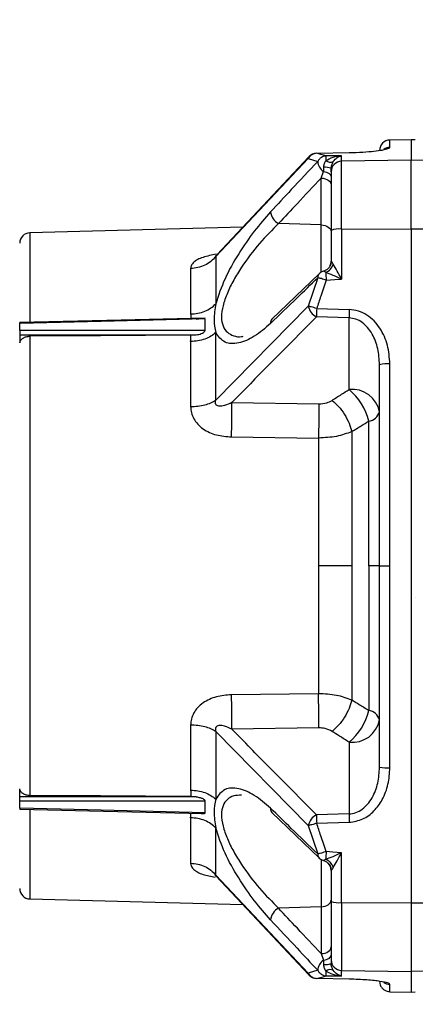
# Paper-space layout 'Blatt3' of a CAD drawing. Units: millimetres. Extents: x 0 to 4200, y 0 to 2970.
# Drawn here: x 1315 to 1353, y 2143 to 2237 of the extents above; entities that cross this region are included whole.
import ezdxf

# ---------------------------------------------------------------- set-up
doc = ezdxf.new("R2010")
doc.units = ezdxf.units.MM
doc.linetypes.add('SLD-Durchgehend', pattern=[0])
doc.layers.add('SLD-0', color=7, linetype='SLD-Durchgehend', lineweight=30)
doc.layers.add('SLD-DEFPOINTS', color=7, linetype='SLD-Durchgehend')
doc.styles.add('SLDTEXTSTYLE1', font='TXT', dxfattribs={"width": 0.605})
doc.dimstyles.new('SLDDIMSTYLE0', dxfattribs={"dimtxt": 35, "dimasz": 25, "dimexe": 0, "dimexo": 0.0625, "dimgap": 8.75, "dimtad": 1, "dimdec": 0, "dimrnd": 1e-09, "dimzin": 12, "dimdsep": 46, "dimtxsty": 'SLDTEXTSTYLE1', "dimsah": 1, "dimcen": 0.09, "dimadec": 0, "dimazin": 3, "dimtfac": 1, "dimtdec": 0, "dimtofl": 0, "dimtmove": 0, "dimatfit": 3, "dimfxl": 1, "dimfrac": 2, "dimtolj": 1, "dimtzin": 12, "dimarcsym": 0})

# ---------------------------------------------------------------- blocks, each defined once
blk = doc.blocks.new('_D_28')
at = {"layer": 'SLD-DEFPOINTS', "ltscale": 10}
for p, q in [((1402.19, 2465.579), (1829.631, 2465.579)), ((1819.631, 1411.136), (1819.631, 2465.579)), ((1118.131, 1411.136), (1829.631, 1411.136))]:
    blk.add_line(p, q, dxfattribs=at)
for points in [[(1819.631, 2465.579), (1815.631, 2440.579), (1823.631, 2440.579)], [(1819.631, 1411.136), (1823.631, 1436.136), (1815.631, 1436.136)]]:
    blk.add_solid(points, dxfattribs=at)
at = {"layer": 'SLD-DEFPOINTS', "ltscale": 10, "insert": (1774.513, 1884.885), "char_height": 35, "attachment_point": 1, "rotation": 90, "style": 'SLDTEXTSTYLE1'}
blk.add_mtext('1054', dxfattribs=at)

psp = doc.layouts.new('Blatt3')

# ---------------------------------------------------------------- linework, layer by layer
at = {"layer": 'SLD-0', "ltscale": 10}
for p, q in [((1352.431, 2225.136), (1350.413, 2225.101)), ((1350.413, 2224.405), (1350.413, 2225.101)), ((1352.831, 2225.129), (1352.431, 2225.136)), ((1352.431, 2225.136), (1352.431, 2223.194)), ((1352.831, 2225.129), (1352.831, 2225.112)), ((1333.86, 2214.02), (1342.658, 2223.335)), ((1342.727, 2223.498), (1333.969, 2214.2)), ((1342.658, 2223.335), (1343.563, 2223.073)), ((1343.457, 2223.851), (1343.46, 2223.847)), ((1343.46, 2223.847), (1346.553, 2223.91)), ((1345.813, 2223.079), (1345.813, 2223.614)), ((1352.431, 2223.194), (1345.813, 2223.079)), ((1352.431, 2216.655), (1352.431, 2223.194)), ((1354.531, 2223.157), (1352.431, 2223.194)), ((1343.883, 2221.487), (1344.106, 2222.116)), ((1343.883, 2217.033), (1343.883, 2221.487)), ((1336.437, 2216.82), (1316.205, 2216.29)), ((1343.883, 2217.033), (1339.841, 2217.169)), ((1343.883, 2212.501), (1343.883, 2217.033)), ((1345.813, 2216.641), (1352.431, 2216.655)), ((1352.431, 2216.655), (1352.431, 2152.617)), ((1352.431, 2216.655), (1354.531, 2216.651)), ((1316.205, 2216.29), (1316.205, 2207.783)), ((1345.813, 2216.641), (1345.813, 2211.893)), ((1343.687, 2212.398), (1339.197, 2208.067)), ((1343.563, 2212.012), (1342.658, 2209.313)), ((1342.658, 2209.313), (1333.86, 2200.372)), ((1346.535, 2208.207), (1343.442, 2208.298)), ((1343.46, 2209.097), (1346.553, 2209.006)), ((1315.235, 2207.01), (1315.235, 2207.67)), ((1332.854, 2207.004), (1332.854, 2208.103)), ((1346.535, 2201.393), (1346.535, 2208.207)), ((1315.235, 2206.589), (1315.235, 2205.83)), ((1316.205, 2206.461), (1316.205, 2162.811)), ((1331.49, 2206.55), (1332.018, 2206.586)), ((1349.431, 2184.636), (1349.431, 2203.754)), ((1350.413, 2184.636), (1350.413, 2203.827)), ((1335.388, 2200.154), (1343.652, 2200.03)), ((1348.408, 2184.636), (1348.408, 2198.387)), ((1335.361, 2196.891), (1343.625, 2196.785)), ((1348.408, 2184.636), (1348.408, 2170.885)), ((1349.431, 2165.518), (1349.431, 2184.636)), ((1350.413, 2165.446), (1350.413, 2184.636)), ((1352.831, 2181.629), (1352.831, 2181.629)), ((1343.625, 2172.487), (1335.361, 2172.381)), ((1343.652, 2169.242), (1335.388, 2169.118)), ((1333.86, 2168.9), (1342.658, 2159.96)), ((1346.535, 2167.879), (1346.535, 2161.065)), ((1315.234, 2162.683), (1315.234, 2163.442)), ((1331.49, 2162.722), (1332.018, 2162.686)), ((1315.235, 2161.602), (1315.235, 2162.262)), ((1316.205, 2161.466), (1316.205, 2152.982)), ((1332.854, 2161.17), (1332.854, 2162.268)), ((1339.197, 2161.205), (1343.687, 2156.874)), ((1346.535, 2161.065), (1343.442, 2160.975)), ((1342.658, 2159.96), (1343.563, 2157.26)), ((1343.46, 2160.176), (1346.553, 2160.266)), ((1343.883, 2156.771), (1343.883, 2152.239)), ((1345.813, 2152.631), (1345.813, 2157.379)), ((1344.167, 2156.616), (1344.106, 2156.636)), ((1342.658, 2145.937), (1333.86, 2155.253)), ((1333.873, 2155.174), (1342.727, 2145.774)), ((1316.205, 2152.982), (1336.437, 2152.453)), ((1343.883, 2152.239), (1339.841, 2152.103)), ((1343.883, 2152.239), (1343.883, 2147.785)), ((1345.813, 2152.631), (1352.431, 2152.617)), ((1352.431, 2152.617), (1354.531, 2152.621)), ((1352.431, 2152.617), (1352.431, 2146.078)), ((1343.883, 2147.785), (1344.106, 2147.156)), ((1344.845, 2146.674), (1344.819, 2146.831)), ((1343.563, 2146.2), (1342.658, 2145.937)), ((1345.813, 2146.193), (1352.431, 2146.078)), ((1345.813, 2145.658), (1345.813, 2146.193)), ((1354.531, 2146.115), (1352.431, 2146.078)), ((1352.431, 2146.078), (1352.431, 2144.136)), ((1343.457, 2145.421), (1343.46, 2145.425)), ((1346.553, 2145.362), (1343.46, 2145.425)), ((1350.413, 2144.171), (1350.413, 2144.867)), ((1350.413, 2144.171), (1352.431, 2144.136)), ((1352.431, 2144.136), (1352.831, 2144.143)), ((1352.831, 2144.16), (1352.831, 2144.143))]:
    psp.add_line(p, q, dxfattribs=at)
at = {"layer": 'SLD-0', "ltscale": 10, "flags": 128}
for points in [[(1345.813, 2223.614), (1345.002, 2223.606), (1344.364, 2223.6)], [(1346.548, 2223.91), (1346.55, 2223.914), (1346.553, 2223.91)], [(1344.831, 2222.087), (1344.831, 2222.131), (1344.831, 2222.175), (1344.831, 2222.218), (1344.831, 2222.261), (1344.831, 2222.303), (1344.831, 2222.345), (1344.831, 2222.386), (1344.831, 2222.426)], [(1345.813, 2216.641), (1345.813, 2217.841), (1345.813, 2218.983), (1345.813, 2220.035), (1345.813, 2220.97), (1345.813, 2221.762), (1345.813, 2222.388), (1345.813, 2222.831), (1345.813, 2223.079)], [(1343.883, 2221.487), (1344.07, 2221.469), (1344.249, 2221.429), (1344.413, 2221.368), (1344.556, 2221.288), (1344.673, 2221.192), (1344.76, 2221.083), (1344.813, 2220.967), (1344.831, 2220.845)], [(1344.106, 2222.116), (1344.257, 2222.087), (1344.397, 2222.046), (1344.522, 2221.995), (1344.629, 2221.933), (1344.716, 2221.864), (1344.779, 2221.788), (1344.818, 2221.709), (1344.831, 2221.627)], [(1344.831, 2222.087), (1344.831, 2221.872), (1344.831, 2221.489), (1344.831, 2220.948), (1344.831, 2220.263), (1344.831, 2219.455), (1344.831, 2218.545), (1344.831, 2217.557), (1344.831, 2216.52)], [(1343.883, 2217.033), (1344.071, 2217.015), (1344.249, 2216.975), (1344.413, 2216.913), (1344.556, 2216.833), (1344.673, 2216.737), (1344.76, 2216.629), (1344.813, 2216.512), (1344.831, 2216.391)], [(1344.831, 2216.52), (1344.831, 2216.155), (1344.831, 2215.789), (1344.831, 2215.423), (1344.831, 2215.057), (1344.831, 2214.691), (1344.831, 2214.325), (1344.831, 2213.959), (1344.831, 2213.593)], [(1344.364, 2211.782), (1345.176, 2211.844), (1345.813, 2211.893)], [(1332.85, 2208.185), (1324.879, 2207.991), (1315.233, 2207.755)], [(1332.852, 2208.103), (1322.987, 2207.861), (1315.235, 2207.67)], [(1332.852, 2207.004), (1322.987, 2207.008), (1315.235, 2207.01)], [(1315.235, 2206.589), (1324.633, 2206.587), (1332.018, 2206.585)], [(1331.49, 2206.55), (1322.907, 2206.5), (1316.205, 2206.461)], [(1346.789, 2184.636), (1346.451, 2184.636), (1346.091, 2184.636), (1345.712, 2184.636), (1345.316, 2184.636), (1344.906, 2184.636), (1344.485, 2184.636), (1344.057, 2184.636), (1343.625, 2184.636)], [(1349.431, 2184.636), (1349.414, 2184.636), (1349.363, 2184.636), (1349.279, 2184.636), (1349.163, 2184.636), (1349.016, 2184.636), (1348.84, 2184.636), (1348.636, 2184.636), (1348.408, 2184.636)], [(1349.431, 2184.636), (1349.45, 2184.636), (1349.505, 2184.636), (1349.596, 2184.636), (1349.717, 2184.636), (1349.866, 2184.636), (1350.036, 2184.636), (1350.221, 2184.636), (1350.413, 2184.636)], [(1332.018, 2162.687), (1322.619, 2162.684), (1315.235, 2162.683)], [(1331.49, 2162.722), (1322.907, 2162.772), (1316.205, 2162.811)], [(1315.233, 2161.517), (1323.204, 2161.322), (1332.662, 2161.091)], [(1332.852, 2162.268), (1322.987, 2162.264), (1315.235, 2162.262)], [(1332.852, 2161.17), (1322.987, 2161.412), (1315.235, 2161.602)], [(1345.813, 2157.379), (1345.002, 2157.442), (1344.364, 2157.491)], [(1344.831, 2155.679), (1344.831, 2155.313), (1344.831, 2154.947), (1344.831, 2154.581), (1344.831, 2154.215), (1344.831, 2153.849), (1344.831, 2153.483), (1344.831, 2153.117), (1344.831, 2152.752)], [(1343.883, 2152.239), (1344.071, 2152.257), (1344.249, 2152.297), (1344.413, 2152.359), (1344.556, 2152.439), (1344.673, 2152.535), (1344.76, 2152.643), (1344.813, 2152.76), (1344.831, 2152.881)], [(1344.831, 2152.752), (1344.831, 2151.715), (1344.831, 2150.727), (1344.831, 2149.817), (1344.831, 2149.009), (1344.831, 2148.325), (1344.831, 2147.783), (1344.831, 2147.4), (1344.831, 2147.186)], [(1345.813, 2152.631), (1345.813, 2151.431), (1345.813, 2150.29), (1345.813, 2149.237), (1345.813, 2148.302), (1345.813, 2147.51), (1345.813, 2146.885), (1345.813, 2146.441), (1345.813, 2146.193)], [(1343.883, 2147.785), (1344.07, 2147.803), (1344.249, 2147.844), (1344.413, 2147.905), (1344.556, 2147.985), (1344.673, 2148.081), (1344.76, 2148.189), (1344.813, 2148.306), (1344.831, 2148.427)], [(1344.106, 2147.156), (1344.257, 2147.185), (1344.397, 2147.226), (1344.522, 2147.277), (1344.629, 2147.339), (1344.716, 2147.408), (1344.779, 2147.484), (1344.818, 2147.563), (1344.831, 2147.645)], [(1344.831, 2147.186), (1344.831, 2147.141), (1344.831, 2147.097), (1344.831, 2147.054), (1344.831, 2147.012), (1344.831, 2146.969), (1344.831, 2146.928), (1344.831, 2146.886), (1344.831, 2146.846)], [(1344.364, 2145.672), (1345.176, 2145.664), (1345.813, 2145.658)], [(1346.548, 2145.363), (1346.55, 2145.358), (1346.553, 2145.362)], [(1349.431, 2145.171), (1349.45, 2144.978), (1349.5, 2144.805)]]:
    psp.add_lwpolyline(points, dxfattribs=at)
at = {"layer": 'SLD-0', "ltscale": 100}
for centre, radius, start, end in [((1350.431, 2224.101), 1, 91, 180), ((1350.431, 2223.403), 1.002, 90.98789, 126.39345), ((1343.015, 2223.295), 0.359, 137.09424, 173.66358), ((1343.477, 2222.851), 1, 91.15923, 136.49275), ((1345.96, 2223.186), 1.649, 165.46081, 181.6006), ((1344.834, 2223.163), 1.275, 184.0475, 235.18168), ((1344.252, 2220.719), 1.803, 71.2779, 94.64274), ((1344.733, 2223.715), 0.713, 233.81848, 295.20283), ((1345.827, 2222.083), 0.996, 90.78507, 179.79349), ((1340.449, 2218.409), 1.381, 185.17075, 243.85496), ((1345.574, 2214.53), 2.125, 83.54049, 110.48427), ((1316.231, 2215.29), 1, 91.5, 180), ((1343.812, 2213.714), 1.294, 292.7492, 341.20951), ((1343.839, 2213.593), 0.992, 332.62202, 359.9948), ((1344.034, 2212.073), 0.475, 136.73213, 187.43159), ((1344.382, 2211.679), 1, 105.54279, 133.94096), ((1403.153, 2216.299), 58.962, 183.67307, 184.39369), ((1344.089, 2209.608), 1.461, 191.65862, 243.72225), ((1382.084, 2207.854), 38.644, 178.15666, 179.34167), ((1385.19, 2207.762), 38.657, 178.15656, 179.34065), ((1339.538, 2207.744), 0.469, 136.45904, 188.75433), ((1350.172, 2200.402), 3.433, 85.96668, 102.467), ((1346.837, 2198.767), 2.643, 11.02807, 96.54647), ((1343.051, 2197.137), 5.5, 13.13596, 50.69513), ((1261.566, 2199.115), 73.829, 358.27423, 0.80682), ((1348.233, 2199.622), 1.247, 278.03569, 343.73888), ((1261.566, 2170.157), 73.829, 359.19318, 1.72577), ((1343.051, 2172.135), 5.5, 309.30487, 346.86404), ((1348.233, 2169.65), 1.247, 16.26111, 81.9643), ((1346.837, 2170.505), 2.643, 263.45353, 348.97192), ((1350.172, 2168.87), 3.433, 257.53298, 274.03332), ((1339.538, 2161.528), 0.469, 171.24621, 223.53185), ((1344.089, 2159.664), 1.461, 116.27783, 168.34114), ((1382.083, 2161.419), 38.643, 180.65831, 181.84334), ((1385.19, 2161.51), 38.657, 180.65935, 181.84344), ((1344.034, 2157.199), 0.475, 172.56899, 223.26964), ((1344.382, 2157.593), 1, 226.06246, 254.44454), ((1403.15, 2152.974), 58.959, 175.60629, 176.32694), ((1343.812, 2155.558), 1.294, 18.79016, 67.25104), ((1343.837, 2155.678), 0.994, 0.02446, 44.75917), ((1316.231, 2153.982), 1, 180, 268.5), ((1340.449, 2150.863), 1.381, 116.14504, 174.82924), ((1345.574, 2154.742), 2.125, 249.51574, 276.45945), ((1344.834, 2146.11), 1.275, 124.8188, 175.95274), ((1344.252, 2148.553), 1.803, 265.35726, 288.72209), ((1345.827, 2147.189), 0.996, 180.20637, 269.21518), ((1343.015, 2145.977), 0.359, 186.3359, 222.90572), ((1343.477, 2146.421), 1, 223.50724, 268.84077), ((1344.733, 2145.557), 0.713, 64.79706, 126.18188), ((1345.96, 2146.086), 1.649, 178.39936, 194.53935), ((1350.431, 2145.869), 1.002, 233.30641, 269.01223)]:
    psp.add_arc(centre, radius, start, end, dxfattribs=at)
at = {"layer": 'SLD-0', "ltscale": 10}
for points, knots in [([(1346.553, 2223.91), (1346.994, 2223.924), (1347.876, 2223.952), (1348.956, 2224.048), (1349.777, 2224.161), (1350.312, 2224.286), (1350.38, 2224.365), (1350.413, 2224.405)], [0, 0, 0, 0, 0.185671, 0.371882, 0.558902, 0.779307, 1, 1, 1, 1]), ([(1343.46, 2223.847), (1343.383, 2223.838), (1343.222, 2223.818), (1342.997, 2223.709), (1342.797, 2223.548), (1342.704, 2223.406), (1342.658, 2223.335)], [0, 0, 0, 0, 0.237862, 0.499945, 0.749979, 1, 1, 1, 1]), ([(1344.364, 2223.6), (1344.191, 2223.648), (1343.882, 2223.733), (1343.589, 2223.812), (1343.46, 2223.847)], [0, 0, 0, 0, 0.55999, 1, 1, 1, 1]), ([(1344.364, 2223.6), (1344.288, 2223.59), (1344.126, 2223.57), (1343.9, 2223.457), (1343.7, 2223.291), (1343.608, 2223.145), (1343.563, 2223.073)], [0, 0, 0, 0, 0.234049, 0.500051, 0.750035, 1, 1, 1, 1]), ([(1344.312, 2223.14), (1344.541, 2223.266), (1345.017, 2223.529), (1345.541, 2223.585), (1345.813, 2223.614)], [0, 0, 0, 0, 0.4816618, 1, 1, 1, 1]), ([(1345.037, 2223.07), (1345.155, 2223.208), (1345.4, 2223.493), (1345.672, 2223.573), (1345.813, 2223.614)], [0, 0, 0, 0, 0.481927, 1, 1, 1, 1]), ([(1343.563, 2223.073), (1342.724, 2222.179), (1341.227, 2220.583), (1339.732, 2218.987), (1339.074, 2218.284)], [0, 0, 0, 0, 0.559992, 1, 1, 1, 1]), ([(1344.312, 2223.14), (1344.256, 2223.048), (1344.176, 2222.915), (1344.117, 2222.694), (1344.11, 2222.58), (1344.106, 2222.516)], [0, 0, 0, 0, 0.4989172, 0.7196824, 1, 1, 1, 1]), ([(1344.106, 2222.516), (1344.106, 2222.446), (1344.106, 2222.305), (1344.106, 2222.179), (1344.106, 2222.116)], [0, 0, 0, 0, 0.5, 1, 1, 1, 1]), ([(1345.037, 2223.07), (1345.008, 2223.024), (1344.954, 2222.937), (1344.886, 2222.775), (1344.84, 2222.603), (1344.834, 2222.484), (1344.831, 2222.426)], [0, 0, 0, 0, 0.2815638, 0.5381236, 0.7750105, 1, 1, 1, 1]), ([(1343.883, 2221.487), (1343.128, 2220.681), (1341.78, 2219.242), (1340.433, 2217.802), (1339.841, 2217.169)], [0, 0, 0, 0, 0.56, 1, 1, 1, 1]), ([(1339.074, 2218.284), (1338.557, 2217.696), (1337.522, 2216.519), (1336.02, 2214.325), (1334.644, 2211.92), (1334.122, 2210.327), (1333.86, 2209.529)], [0, 0, 0, 0, 0.24923, 0.498714, 0.748941, 1, 1, 1, 1]), ([(1339.841, 2217.169), (1339.232, 2216.564), (1338.016, 2215.358), (1336.555, 2213.425), (1335.553, 2211.799), (1334.937, 2210.557), (1334.516, 2209.348), (1334.364, 2208.255), (1334.516, 2207.383), (1334.935, 2206.778), (1335.56, 2206.486), (1336.083, 2206.35), (1336.425, 2206.455), (1336.481, 2206.473)], [0, 0, 0, 0, 0.167321, 0.33379, 0.416513, 0.498144, 0.578875, 0.658791, 0.738727, 0.819403, 0.901117, 0.983766, 1, 1, 1, 1]), ([(1333.924, 2214.242), (1333.48, 2214.161), (1332.816, 2214.039), (1332.138, 2213.751), (1331.763, 2213.497), (1331.523, 2213.208), (1331.495, 2212.998), (1331.481, 2212.893)], [0, 0, 0, 0, 0.343077, 0.512642, 0.676345, 0.837529, 1, 1, 1, 1]), ([(1333.86, 2214.019), (1333.715, 2213.861), (1333.422, 2213.539), (1332.834, 2213.188), (1332.177, 2212.95), (1331.711, 2212.912), (1331.481, 2212.893)], [0, 0, 0, 0, 0.2465666, 0.5000047, 0.7534404, 1, 1, 1, 1]), ([(1333.916, 2214.153), (1333.899, 2214.138), (1333.864, 2214.108), (1333.834, 2214.073), (1333.818, 2214.035), (1333.842, 2214.026), (1333.859, 2214.019)], [0, 0, 0, 0, 0.185767, 0.369884, 0.56259, 1, 1, 1, 1]), ([(1344.845, 2213.584), (1344.834, 2213.48), (1344.811, 2213.267), (1344.651, 2212.981), (1344.418, 2212.753), (1344.224, 2212.676), (1344.129, 2212.639)], [0, 0, 0, 0, 0.244483, 0.501289, 0.757395, 1, 1, 1, 1]), ([(1345.037, 2213.298), (1345.008, 2213.346), (1344.954, 2213.438), (1344.886, 2213.535), (1344.84, 2213.593), (1344.834, 2213.593), (1344.831, 2213.593)], [0, 0, 0, 0, 0.281563, 0.538114, 0.774959, 1, 1, 1, 1]), ([(1345.813, 2211.893), (1345.672, 2212.152), (1345.4, 2212.653), (1345.155, 2213.088), (1345.037, 2213.298)], [0, 0, 0, 0, 0.518026, 1, 1, 1, 1]), ([(1339.074, 2207.673), (1339.911, 2208.483), (1341.407, 2209.93), (1342.904, 2211.376), (1343.563, 2212.012)], [0, 0, 0, 0, 0.560008, 1, 1, 1, 1]), ([(1344.364, 2211.782), (1344.288, 2211.807), (1344.126, 2211.863), (1343.9, 2211.931), (1343.7, 2211.985), (1343.608, 2212.003), (1343.563, 2212.012)], [0, 0, 0, 0, 0.233999, 0.499937, 0.749975, 1, 1, 1, 1]), ([(1344.312, 2212.521), (1344.256, 2212.562), (1344.176, 2212.62), (1344.117, 2212.645), (1344.11, 2212.639), (1344.106, 2212.636)], [0, 0, 0, 0, 0.498934, 0.71358, 1, 1, 1, 1]), ([(1345.813, 2211.893), (1345.542, 2212.012), (1345.017, 2212.243), (1344.541, 2212.431), (1344.312, 2212.521)], [0, 0, 0, 0, 0.518283, 1, 1, 1, 1]), ([(1344.364, 2211.782), (1344.191, 2211.282), (1343.882, 2210.39), (1343.589, 2209.492), (1343.46, 2209.097)], [0, 0, 0, 0, 0.559993, 1, 1, 1, 1]), ([(1331.481, 2208.575), (1331.711, 2208.591), (1332.177, 2208.623), (1332.834, 2208.825), (1333.422, 2209.123), (1333.715, 2209.395), (1333.86, 2209.53)], [0, 0, 0, 0, 0.246562, 0.499999, 0.753436, 1, 1, 1, 1]), ([(1333.86, 2209.529), (1333.783, 2209.014), (1333.63, 2207.984), (1333.783, 2207.196), (1333.86, 2206.802)], [0, 0, 0, 0, 0.499946, 1, 1, 1, 1]), ([(1343.46, 2209.097), (1343.37, 2209.125), (1343.19, 2209.181), (1342.891, 2209.265), (1342.746, 2209.294), (1342.658, 2209.313)], [0, 0, 0, 0, 0.280635, 0.561282, 1, 1, 1, 1]), ([(1331.481, 2208.575), (1331.482, 2208.474), (1331.482, 2208.334), (1331.486, 2208.192), (1331.487, 2208.152)], [0, 0, 0, 0, 0.721458, 1, 1, 1, 1]), ([(1343.442, 2208.298), (1341.933, 2206.78), (1339.238, 2204.071), (1336.564, 2201.351), (1335.388, 2200.154)], [0, 0, 0, 0, 0.56, 1, 1, 1, 1]), ([(1350.413, 2203.827), (1350.37, 2204.421), (1350.284, 2205.607), (1349.67, 2206.992), (1348.936, 2207.927), (1348.248, 2208.497), (1347.441, 2208.904), (1346.849, 2208.972), (1346.553, 2209.006)], [0, 0, 0, 0, 0.250354, 0.500246, 0.625548, 0.750446, 0.875337, 1, 1, 1, 1]), ([(1315.234, 2207.67), (1315.234, 2207.695), (1315.234, 2207.744), (1315.234, 2207.751), (1315.234, 2207.754)], [0, 0, 0, 0, 0.5026717, 1, 1, 1, 1]), ([(1332.018, 2208.078), (1332.181, 2208.111), (1332.409, 2208.157), (1332.607, 2208.172), (1332.662, 2208.176)], [0, 0, 0, 0, 0.718755, 1, 1, 1, 1]), ([(1339.074, 2207.673), (1338.557, 2207.225), (1337.522, 2206.33), (1336.02, 2205.729), (1334.645, 2205.716), (1334.122, 2206.44), (1333.86, 2206.802)], [0, 0, 0, 0, 0.2492425, 0.4987319, 0.7488629, 1, 1, 1, 1]), ([(1349.431, 2203.754), (1349.399, 2204.265), (1349.336, 2205.274), (1348.878, 2206.476), (1348.321, 2207.286), (1347.805, 2207.772), (1347.209, 2208.12), (1346.758, 2208.178), (1346.535, 2208.207)], [0, 0, 0, 0, 0.263396, 0.520865, 0.652098, 0.767455, 0.885132, 1, 1, 1, 1]), ([(1315.234, 2207.01), (1315.234, 2206.98), (1315.234, 2206.918), (1315.234, 2206.799), (1315.234, 2206.681), (1315.234, 2206.62), (1315.234, 2206.589)], [0, 0, 0, 0, 0.2506816, 0.5000553, 0.750038, 1, 1, 1, 1]), ([(1315.235, 2205.83), (1315.259, 2205.915), (1315.306, 2206.084), (1315.534, 2206.289), (1315.843, 2206.432), (1316.084, 2206.451), (1316.205, 2206.461)], [0, 0, 0, 0, 0.249976, 0.501052, 0.750567, 1, 1, 1, 1]), ([(1333.86, 2206.802), (1333.715, 2206.682), (1333.422, 2206.44), (1332.834, 2206.174), (1332.177, 2205.995), (1331.711, 2205.966), (1331.481, 2205.952)], [0, 0, 0, 0, 0.246564, 0.500001, 0.753437, 1, 1, 1, 1]), ([(1331.481, 2205.952), (1331.482, 2206.065), (1331.483, 2206.266), (1331.488, 2206.463), (1331.49, 2206.55)], [0, 0, 0, 0, 0.5599849, 1, 1, 1, 1]), ([(1332.018, 2206.586), (1332.179, 2206.614), (1332.422, 2206.656), (1332.686, 2206.792), (1332.795, 2206.899), (1332.836, 2206.955), (1332.85, 2206.986), (1332.852, 2206.998), (1332.852, 2207.004)], [0, 0, 0, 0, 0.497422, 0.751077, 0.880348, 0.948327, 0.975806, 1, 1, 1, 1]), ([(1344.917, 2200.366), (1345.219, 2200.558), (1345.758, 2200.9), (1346.298, 2201.242), (1346.535, 2201.393)], [0, 0, 0, 0, 0.56, 1, 1, 1, 1]), ([(1331.481, 2199.769), (1331.711, 2199.779), (1332.177, 2199.799), (1332.834, 2199.926), (1333.422, 2200.115), (1333.715, 2200.287), (1333.86, 2200.372)], [0, 0, 0, 0, 0.246559, 0.499994, 0.753432, 1, 1, 1, 1]), ([(1335.388, 2200.154), (1335.165, 2200.054), (1334.771, 2199.876), (1334.281, 2199.778), (1334.013, 2199.845), (1333.915, 2199.918), (1333.864, 2199.985), (1333.834, 2200.067), (1333.819, 2200.198), (1333.843, 2200.301), (1333.859, 2200.372)], [0, 0, 0, 0, 0.360104, 0.636846, 0.73814, 0.781537, 0.822133, 0.862331, 0.904431, 1, 1, 1, 1]), ([(1343.652, 2200.03), (1343.655, 2199.811), (1343.661, 2199.363), (1343.658, 2198.515), (1343.647, 2197.62), (1343.632, 2197.059), (1343.625, 2196.785)], [0, 0, 0, 0, 0.2445801, 0.4999999, 0.7554197, 1, 1, 1, 1]), ([(1343.652, 2200.03), (1343.915, 2200.048), (1344.386, 2200.079), (1344.754, 2200.278), (1344.917, 2200.366)], [0, 0, 0, 0, 0.559175, 1, 1, 1, 1]), ([(1344.917, 2200.366), (1345.125, 2200.184), (1345.55, 2199.81), (1346.117, 2199.038), (1346.567, 2198.194), (1346.716, 2197.653), (1346.789, 2197.389)], [0, 0, 0, 0, 0.2437722, 0.5, 0.7562278, 1, 1, 1, 1]), ([(1331.481, 2199.769), (1331.495, 2199.572), (1331.525, 2199.176), (1331.762, 2198.603), (1332.141, 2198.086), (1332.82, 2197.5), (1333.916, 2197.002), (1334.877, 2196.928), (1335.361, 2196.891)], [0, 0, 0, 0, 0.119304, 0.239508, 0.361598, 0.48614, 0.740531, 1, 1, 1, 1]), ([(1346.789, 2197.389), (1347.091, 2197.576), (1347.63, 2197.908), (1348.17, 2198.241), (1348.408, 2198.387)], [0, 0, 0, 0, 0.55995, 1, 1, 1, 1]), ([(1346.789, 2197.389), (1346.32, 2197.217), (1345.377, 2196.869), (1344.212, 2196.813), (1343.625, 2196.785)], [0, 0, 0, 0, 0.496689, 1, 1, 1, 1]), ([(1335.361, 2172.381), (1334.876, 2172.343), (1333.915, 2172.27), (1332.819, 2171.77), (1332.138, 2171.186), (1331.763, 2170.668), (1331.523, 2170.098), (1331.495, 2169.702), (1331.481, 2169.503)], [0, 0, 0, 0, 0.259901, 0.513807, 0.639298, 0.760462, 0.879755, 1, 1, 1, 1]), ([(1346.789, 2171.883), (1346.32, 2172.055), (1345.377, 2172.403), (1344.212, 2172.459), (1343.625, 2172.487)], [0, 0, 0, 0, 0.496695, 1, 1, 1, 1]), ([(1343.652, 2169.242), (1343.655, 2169.461), (1343.661, 2169.909), (1343.658, 2170.757), (1343.647, 2171.652), (1343.632, 2172.213), (1343.625, 2172.487)], [0, 0, 0, 0, 0.244581, 0.5, 0.755419, 1, 1, 1, 1]), ([(1346.789, 2171.883), (1346.716, 2171.619), (1346.566, 2171.078), (1346.117, 2170.235), (1345.55, 2169.462), (1345.125, 2169.088), (1344.917, 2168.906)], [0, 0, 0, 0, 0.243773, 0.500001, 0.756228, 1, 1, 1, 1]), ([(1348.408, 2170.885), (1348.105, 2171.071), (1347.565, 2171.404), (1347.026, 2171.736), (1346.789, 2171.883)], [0, 0, 0, 0, 0.56005, 1, 1, 1, 1]), ([(1333.86, 2168.9), (1333.715, 2168.985), (1333.422, 2169.157), (1332.834, 2169.345), (1332.177, 2169.473), (1331.711, 2169.493), (1331.481, 2169.503)], [0, 0, 0, 0, 0.246567, 0.500005, 0.75344, 1, 1, 1, 1]), ([(1335.388, 2169.118), (1335.165, 2169.218), (1334.771, 2169.396), (1334.281, 2169.494), (1334.013, 2169.427), (1333.915, 2169.355), (1333.864, 2169.287), (1333.834, 2169.205), (1333.818, 2169.074), (1333.843, 2168.972), (1333.859, 2168.9)], [0, 0, 0, 0, 0.360446, 0.636747, 0.738037, 0.7814, 0.822009, 0.862257, 0.904382, 1, 1, 1, 1]), ([(1343.442, 2160.975), (1341.933, 2162.492), (1339.238, 2165.201), (1336.564, 2167.921), (1335.388, 2169.118)], [0, 0, 0, 0, 0.5600001, 1, 1, 1, 1]), ([(1344.917, 2168.906), (1344.706, 2169.015), (1344.328, 2169.209), (1343.858, 2169.232), (1343.652, 2169.242)], [0, 0, 0, 0, 0.5594286, 1, 1, 1, 1]), ([(1346.535, 2167.879), (1346.233, 2168.071), (1345.693, 2168.413), (1345.154, 2168.756), (1344.917, 2168.906)], [0, 0, 0, 0, 0.56, 1, 1, 1, 1]), ([(1346.535, 2161.065), (1346.753, 2161.093), (1347.204, 2161.151), (1347.801, 2161.496), (1348.321, 2161.986), (1348.878, 2162.796), (1349.336, 2163.998), (1349.399, 2165.008), (1349.431, 2165.518)], [0, 0, 0, 0, 0.112265, 0.232543, 0.347891, 0.479136, 0.736605, 1, 1, 1, 1]), ([(1346.553, 2160.266), (1346.994, 2160.336), (1347.876, 2160.477), (1348.956, 2161.319), (1349.777, 2162.466), (1350.312, 2163.878), (1350.38, 2164.923), (1350.413, 2165.446)], [0, 0, 0, 0, 0.1856708, 0.3718818, 0.5589016, 0.7793073, 1, 1, 1, 1]), ([(1316.205, 2162.811), (1316.084, 2162.821), (1315.841, 2162.84), (1315.532, 2162.984), (1315.306, 2163.19), (1315.258, 2163.358), (1315.235, 2163.442)], [0, 0, 0, 0, 0.250085, 0.501354, 0.750527, 1, 1, 1, 1]), ([(1331.481, 2163.32), (1331.482, 2163.207), (1331.483, 2163.006), (1331.488, 2162.809), (1331.49, 2162.722)], [0, 0, 0, 0, 0.559986, 1, 1, 1, 1]), ([(1331.481, 2163.32), (1331.711, 2163.306), (1332.177, 2163.277), (1332.834, 2163.098), (1333.422, 2162.832), (1333.715, 2162.59), (1333.86, 2162.47)], [0, 0, 0, 0, 0.246562, 0.499999, 0.753436, 1, 1, 1, 1]), ([(1339.074, 2161.599), (1338.557, 2162.047), (1337.522, 2162.943), (1336.02, 2163.543), (1334.644, 2163.556), (1334.122, 2162.832), (1333.86, 2162.47)], [0, 0, 0, 0, 0.24923, 0.498714, 0.748941, 1, 1, 1, 1]), ([(1315.234, 2162.262), (1315.234, 2162.293), (1315.234, 2162.354), (1315.234, 2162.473), (1315.234, 2162.591), (1315.234, 2162.652), (1315.234, 2162.683)], [0, 0, 0, 0, 0.250323, 0.499942, 0.74892, 1, 1, 1, 1]), ([(1332.018, 2162.686), (1332.136, 2162.667), (1332.343, 2162.635), (1332.575, 2162.545), (1332.71, 2162.46), (1332.781, 2162.398), (1332.831, 2162.333), (1332.846, 2162.29), (1332.853, 2162.269)], [0, 0, 0, 0, 0.362841, 0.638195, 0.746084, 0.838131, 0.920133, 1, 1, 1, 1]), ([(1333.86, 2162.47), (1333.783, 2162.076), (1333.63, 2161.288), (1333.783, 2160.258), (1333.86, 2159.743)], [0, 0, 0, 0, 0.499946, 1, 1, 1, 1]), ([(1336.314, 2162.847), (1336.058, 2162.837), (1335.55, 2162.819), (1334.938, 2162.485), (1334.515, 2161.891), (1334.364, 2161.016), (1334.516, 2159.924), (1334.937, 2158.715), (1335.553, 2157.473), (1336.555, 2155.847), (1338.016, 2153.914), (1339.232, 2152.708), (1339.841, 2152.103)], [0, 0, 0, 0, 0.084085, 0.167061, 0.249123, 0.330356, 0.411609, 0.493615, 0.576675, 0.660686, 0.829915, 1, 1, 1, 1]), ([(1315.234, 2161.602), (1315.234, 2161.577), (1315.234, 2161.528), (1315.234, 2161.521), (1315.234, 2161.518)], [0, 0, 0, 0, 0.504008, 1, 1, 1, 1]), ([(1343.563, 2157.26), (1342.724, 2158.07), (1341.227, 2159.515), (1339.732, 2160.962), (1339.074, 2161.599)], [0, 0, 0, 0, 0.559992, 1, 1, 1, 1]), ([(1331.481, 2160.697), (1331.482, 2160.798), (1331.482, 2160.938), (1331.486, 2161.08), (1331.487, 2161.12)], [0, 0, 0, 0, 0.721389, 1, 1, 1, 1]), ([(1333.86, 2159.742), (1333.715, 2159.877), (1333.422, 2160.149), (1332.834, 2160.447), (1332.177, 2160.649), (1331.711, 2160.681), (1331.481, 2160.697)], [0, 0, 0, 0, 0.246564, 0.500001, 0.753437, 1, 1, 1, 1]), ([(1332.493, 2161.111), (1332.57, 2161.099), (1332.686, 2161.082), (1332.794, 2161.102), (1332.836, 2161.13), (1332.85, 2161.152), (1332.852, 2161.164), (1332.852, 2161.169)], [0, 0, 0, 0, 0.504676, 0.762058, 0.897453, 0.95204, 1, 1, 1, 1]), ([(1339.074, 2150.988), (1338.557, 2151.576), (1337.522, 2152.754), (1336.02, 2154.947), (1334.645, 2157.351), (1334.122, 2158.944), (1333.86, 2159.742)], [0, 0, 0, 0, 0.249243, 0.498732, 0.748863, 1, 1, 1, 1]), ([(1343.46, 2160.176), (1343.383, 2160.151), (1343.222, 2160.1), (1342.997, 2160.037), (1342.797, 2159.986), (1342.704, 2159.968), (1342.658, 2159.96)], [0, 0, 0, 0, 0.237862, 0.499945, 0.749979, 1, 1, 1, 1]), ([(1344.364, 2157.491), (1344.191, 2157.99), (1343.882, 2158.882), (1343.589, 2159.78), (1343.46, 2160.176)], [0, 0, 0, 0, 0.55999, 1, 1, 1, 1]), ([(1344.364, 2157.491), (1344.288, 2157.465), (1344.126, 2157.409), (1343.9, 2157.342), (1343.7, 2157.287), (1343.608, 2157.269), (1343.563, 2157.26)], [0, 0, 0, 0, 0.234049, 0.500051, 0.750035, 1, 1, 1, 1]), ([(1344.312, 2156.751), (1344.541, 2156.841), (1345.017, 2157.029), (1345.541, 2157.26), (1345.813, 2157.379)], [0, 0, 0, 0, 0.4816618, 1, 1, 1, 1]), ([(1345.037, 2155.974), (1345.155, 2156.184), (1345.4, 2156.619), (1345.672, 2157.12), (1345.813, 2157.379)], [0, 0, 0, 0, 0.4819275, 1, 1, 1, 1]), ([(1331.481, 2156.379), (1331.711, 2156.36), (1332.177, 2156.322), (1332.834, 2156.084), (1333.422, 2155.733), (1333.715, 2155.411), (1333.86, 2155.253)], [0, 0, 0, 0, 0.246559, 0.499994, 0.753432, 1, 1, 1, 1]), ([(1331.481, 2156.379), (1331.495, 2156.275), (1331.525, 2156.065), (1331.762, 2155.775), (1332.141, 2155.521), (1332.786, 2155.244), (1333.408, 2155.13), (1333.813, 2155.055)], [0, 0, 0, 0, 0.166218, 0.333694, 0.503797, 0.677315, 1, 1, 1, 1]), ([(1344.13, 2156.635), (1344.128, 2156.634), (1344.11, 2156.625), (1344.108, 2156.631), (1344.106, 2156.636)], [0, 0, 0, 0, 0.107659, 1, 1, 1, 1]), ([(1344.129, 2156.633), (1344.224, 2156.596), (1344.418, 2156.519), (1344.651, 2156.291), (1344.811, 2156.005), (1344.834, 2155.792), (1344.845, 2155.688)], [0, 0, 0, 0, 0.242585, 0.498698, 0.755517, 1, 1, 1, 1]), ([(1344.312, 2156.751), (1344.255, 2156.709), (1344.176, 2156.652), (1344.14, 2156.638), (1344.13, 2156.635)], [0, 0, 0, 0, 0.72743, 1, 1, 1, 1]), ([(1345.037, 2155.974), (1345.008, 2155.926), (1344.954, 2155.834), (1344.886, 2155.737), (1344.84, 2155.679), (1344.834, 2155.679), (1344.831, 2155.679)], [0, 0, 0, 0, 0.2815638, 0.5381236, 0.7750105, 1, 1, 1, 1]), ([(1333.916, 2155.119), (1333.899, 2155.134), (1333.864, 2155.164), (1333.834, 2155.199), (1333.819, 2155.237), (1333.843, 2155.246), (1333.859, 2155.253)], [0, 0, 0, 0, 0.185857, 0.369843, 0.562536, 1, 1, 1, 1]), ([(1343.883, 2147.785), (1343.128, 2148.591), (1341.78, 2150.03), (1340.433, 2151.47), (1339.841, 2152.103)], [0, 0, 0, 0, 0.56, 1, 1, 1, 1]), ([(1339.074, 2150.988), (1339.911, 2150.094), (1341.407, 2148.498), (1342.904, 2146.902), (1343.563, 2146.2)], [0, 0, 0, 0, 0.560008, 1, 1, 1, 1]), ([(1344.106, 2147.156), (1344.106, 2147.093), (1344.106, 2146.967), (1344.106, 2146.826), (1344.106, 2146.756)], [0, 0, 0, 0, 0.5, 1, 1, 1, 1]), ([(1344.106, 2146.756), (1344.11, 2146.691), (1344.117, 2146.577), (1344.176, 2146.356), (1344.256, 2146.224), (1344.312, 2146.132)], [0, 0, 0, 0, 0.28642, 0.501066, 1, 1, 1, 1]), ([(1345.037, 2146.202), (1345.008, 2146.248), (1344.954, 2146.335), (1344.886, 2146.497), (1344.84, 2146.669), (1344.834, 2146.788), (1344.831, 2146.846)], [0, 0, 0, 0, 0.281563, 0.538114, 0.774959, 1, 1, 1, 1]), ([(1342.658, 2145.937), (1342.711, 2145.858), (1342.816, 2145.701), (1343.086, 2145.494), (1343.318, 2145.451), (1343.46, 2145.425)], [0, 0, 0, 0, 0.280579, 0.561189, 1, 1, 1, 1]), ([(1343.46, 2145.425), (1343.625, 2145.47), (1343.919, 2145.549), (1344.228, 2145.635), (1344.364, 2145.672)], [0, 0, 0, 0, 0.560006, 1, 1, 1, 1]), ([(1343.563, 2146.2), (1343.608, 2146.127), (1343.7, 2145.981), (1343.9, 2145.815), (1344.126, 2145.702), (1344.288, 2145.682), (1344.364, 2145.672)], [0, 0, 0, 0, 0.250025, 0.500063, 0.766001, 1, 1, 1, 1]), ([(1345.813, 2145.658), (1345.542, 2145.687), (1345.017, 2145.743), (1344.541, 2146.006), (1344.312, 2146.132)], [0, 0, 0, 0, 0.518283, 1, 1, 1, 1]), ([(1345.813, 2145.658), (1345.672, 2145.7), (1345.4, 2145.779), (1345.155, 2146.064), (1345.037, 2146.202)], [0, 0, 0, 0, 0.518026, 1, 1, 1, 1]), ([(1350.413, 2144.867), (1350.37, 2144.912), (1350.284, 2145.003), (1349.67, 2145.129), (1348.936, 2145.223), (1348.248, 2145.286), (1347.441, 2145.338), (1346.849, 2145.354), (1346.553, 2145.362)], [0, 0, 0, 0, 0.250354, 0.500246, 0.625548, 0.750446, 0.875337, 1, 1, 1, 1]), ([(1349.5, 2144.807), (1349.544, 2144.716), (1349.634, 2144.535), (1349.866, 2144.33), (1350.137, 2144.199), (1350.322, 2144.182), (1350.413, 2144.174)], [0, 0, 0, 0, 0.252428, 0.506925, 0.757665, 1, 1, 1, 1])]:
    psp.add_open_spline(points, degree=3, knots=knots, dxfattribs=at)
for points in [[(1333.86, 2214.02), (1333.86, 2213.366), (1333.86, 2212.059), (1333.86, 2210.373), (1333.86, 2209.53)], [(1331.481, 2212.893), (1331.481, 2212.264), (1331.481, 2211.008), (1331.481, 2209.386), (1331.481, 2208.575)], [(1333.86, 2200.372), (1333.86, 2201.51), (1333.86, 2203.786), (1333.86, 2205.797), (1333.86, 2206.802)], [(1331.481, 2205.952), (1331.481, 2204.985), (1331.481, 2203.052), (1331.481, 2200.863), (1331.481, 2199.769)], [(1346.789, 2197.389), (1346.789, 2195.325), (1346.789, 2191.197), (1346.789, 2186.823), (1346.789, 2184.636)], [(1343.625, 2196.785), (1343.625, 2194.817), (1343.625, 2190.882), (1343.625, 2186.718), (1343.625, 2184.636)], [(1343.625, 2184.636), (1343.625, 2182.554), (1343.625, 2178.39), (1343.625, 2174.455), (1343.625, 2172.487)], [(1346.789, 2184.636), (1346.789, 2182.449), (1346.789, 2178.075), (1346.789, 2173.947), (1346.789, 2171.883)], [(1331.481, 2169.503), (1331.481, 2168.409), (1331.481, 2166.221), (1331.481, 2164.287), (1331.481, 2163.32)], [(1333.86, 2168.9), (1333.86, 2167.762), (1333.86, 2165.486), (1333.86, 2163.475), (1333.86, 2162.47)], [(1331.481, 2160.697), (1331.481, 2159.886), (1331.481, 2158.264), (1331.481, 2157.008), (1331.481, 2156.379)], [(1333.86, 2155.252), (1333.86, 2155.906), (1333.86, 2157.213), (1333.86, 2158.899), (1333.86, 2159.742)]]:
    psp.add_open_spline(points, degree=3, dxfattribs=at)

# ---------------------------------------------------------------- dimensions: what is measured, and where the dimension line sits
at = {"layer": 'SLD-DEFPOINTS', "ltscale": 10}
dim = psp.add_linear_dim(base=(1819.631, 2465.579), p1=(1108.131, 1411.136), p2=(1392.19, 2465.579), angle=90, dimstyle='SLDDIMSTYLE0', dxfattribs=at)
dim.commit()
dim.dimension.update_dxf_attribs({"geometry": '_D_28', "text_midpoint": (1819.631, 1938.357), "dimtype": 160})

doc.saveas('drawing.dxf')
